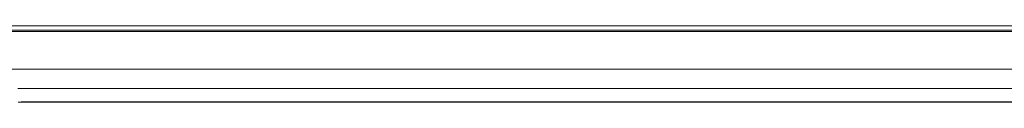
# Model space of a CAD drawing. Extents: x -1314 to -909, y 502 to 772.
# Drawn here: x -959 to -957, y 730 to 730 of the extents above; entities that cross this region are included whole.
import ezdxf

# ---------------------------------------------------------------- set-up
doc = ezdxf.new("R2010")
doc.units = 0
doc.header["$LTSCALE"] = 2
doc.header["$MEASUREMENT"] = 0
doc.layers.get('0').update_dxf_attribs({"linetype": 'CONTINUOUS'})

msp = doc.modelspace()

# ---------------------------------------------------------------- linework, layer by layer
at = {"color": 7, "linetype": 'Continuous', "lineweight": 15}
for p, q in [((-954.8073, 730.1514), (-963.9971, 730.1514)), ((-963.9971, 730.1514), (-954.8073, 730.1514)), ((-963.9897, 730.1604), (-954.8146, 730.1604)), ((-954.8628, 730.1487), (-963.9415, 730.1487)), ((-963.9415, 730.1487), (-954.8628, 730.1487)), ((-964.0565, 730.0709), (-954.7479, 730.0709)), ((-954.7479, 730.0709), (-964.0565, 730.0709)), ((-959.3087, 730.0305), (-953.9085, 730.0305)), ((-953.9085, 730.0305), (-959.3087, 730.0305)), ((-959.308, 730.0023), (-953.9309, 730.0023)), ((-953.935, 730.0029), (-959.3018, 730.0029))]:
    msp.add_line(p, q, dxfattribs=at)

doc.saveas('drawing.dxf')
